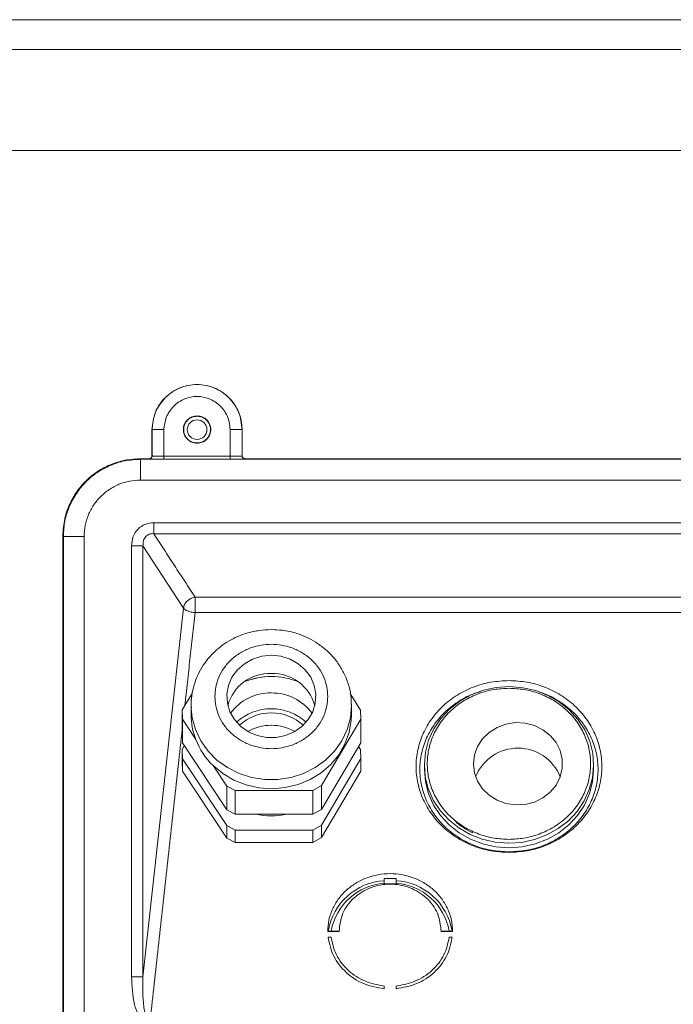
# Model space of a CAD drawing. Units: millimetres. Extents: x -4006 to 5148, y -3707 to -557.
# Drawn here: x 3099 to 3209, y -3074 to -2909 of the extents above; entities that cross this region are included whole.
import ezdxf

# ---------------------------------------------------------------- set-up
doc = ezdxf.new("R2010")
doc.units = ezdxf.units.MM

msp = doc.modelspace()

# ---------------------------------------------------------------- linework, layer by layer
at = {"color": 3, "linetype": 'Continuous', "lineweight": 15}
for p, q in [((2844.17, -2908.55), (3564.17, -2908.55)), ((2844.17, -2913.55), (3564.17, -2913.55)), ((2981.94, -2930.55), (3426.39, -2930.55)), ((3121.58, -2977.55), (3121.6, -2977.55)), ((3121.58, -2981.96), (3121.58, -2977.55)), ((3121.6, -2977.55), (3123.6, -2977.55)), ((3121.6, -2981.98), (3121.6, -2977.55)), ((3123.6, -2982.02), (3123.6, -2977.55)), ((3134.74, -2977.55), (3134.74, -2982.02)), ((3136.74, -2977.55), (3134.74, -2977.55)), ((3136.74, -2977.55), (3136.74, -2981.98)), ((3136.75, -2977.55), (3136.74, -2977.55)), ((3136.75, -2977.55), (3136.75, -2981.96)), ((3119.58, -2982.46), (3121.08, -2982.46)), ((3288.68, -2982.54), (3119.66, -2982.54)), ((3121.58, -2981.96), (3121.6, -2981.98)), ((3134.74, -2982.02), (3123.6, -2982.02)), ((3134.74, -2982.52), (3123.6, -2982.52)), ((3136.74, -2981.98), (3136.75, -2981.96)), ((3137.25, -2982.46), (3137.24, -2982.48)), ((3137.25, -2982.46), (3271.08, -2982.46)), ((3288.68, -2986.04), (3119.66, -2986.04)), ((3121.87, -2993.22), (3286.47, -2993.22)), ((3106.58, -2995.46), (3106.66, -2995.54)), ((3106.58, -3189.64), (3106.58, -2995.46)), ((3106.66, -2995.54), (3106.66, -3189.56)), ((3110.16, -2995.54), (3110.16, -3189.56)), ((3286.47, -2995.07), (3121.87, -2995.07)), ((3118.13, -3069.66), (3118.13, -2997.12)), ((3120.06, -2997.12), (3120.06, -3069.66)), ((3126.9, -3007.6), (3120.06, -2997.12)), ((3128.83, -3005.75), (3279.5, -3005.75)), ((3120.06, -3069.66), (3126.9, -3007.6)), ((3126.67, -3024.71), (3128.36, -3021.99)), ((3154.96, -3021.98), (3156.69, -3024.76)), ((3126.67, -3024.71), (3126.69, -3026.31)), ((3126.67, -3024.71), (3126.67, -3028.71)), ((3155.17, -3024), (3155.16, -3023.76)), ((3156.69, -3024.76), (3156.71, -3026.28)), ((3128.95, -3029.72), (3126.69, -3026.31)), ((3126.69, -3030.3), (3126.69, -3026.31)), ((3156.71, -3026.28), (3150.12, -3037.48)), ((3156.71, -3030.27), (3156.71, -3026.28)), ((3126.69, -3030.3), (3126.67, -3028.71)), ((3126.67, -3031.37), (3127.02, -3030.8)), ((3126.67, -3031.37), (3126.69, -3032.96)), ((3126.67, -3031.37), (3126.67, -3033.46)), ((3134.15, -3041.54), (3126.69, -3030.3)), ((3150.12, -3041.47), (3156.71, -3030.27)), ((3156.36, -3030.88), (3156.69, -3031.41)), ((3156.69, -3031.41), (3156.71, -3032.94)), ((3134.15, -3044.21), (3126.69, -3032.96)), ((3126.69, -3035.05), (3126.69, -3032.96)), ((3156.71, -3032.94), (3150.12, -3044.14)), ((3156.71, -3035.03), (3156.71, -3032.94)), ((3126.69, -3035.05), (3126.67, -3033.46)), ((3134.15, -3037.55), (3131.85, -3034.09)), ((3134.15, -3046.3), (3126.69, -3035.05)), ((3150.12, -3046.23), (3156.71, -3035.03)), ((3134.15, -3037.55), (3135.58, -3038.3)), ((3134.15, -3037.55), (3134.15, -3041.54)), ((3148.64, -3038.3), (3150.12, -3037.48)), ((3150.12, -3037.48), (3150.12, -3041.47)), ((3148.64, -3038.3), (3135.58, -3038.3)), ((3135.58, -3042.29), (3135.58, -3038.3)), ((3148.64, -3038.3), (3148.64, -3042.29)), ((3135.58, -3042.29), (3134.15, -3041.54)), ((3148.64, -3042.29), (3135.58, -3042.29)), ((3150.12, -3041.47), (3148.64, -3042.29)), ((3134.15, -3044.21), (3135.58, -3044.95)), ((3134.15, -3044.21), (3134.15, -3046.3)), ((3148.64, -3044.95), (3150.12, -3044.14)), ((3150.12, -3044.14), (3150.12, -3046.23)), ((3135.58, -3047.04), (3134.15, -3046.3)), ((3148.64, -3044.95), (3135.58, -3044.95)), ((3135.58, -3047.04), (3135.58, -3044.95)), ((3148.64, -3044.95), (3148.64, -3047.04)), ((3150.12, -3046.23), (3148.64, -3047.04)), ((3148.64, -3047.04), (3135.58, -3047.04)), ((3160.67, -3053.95), (3160.67, -3053.48)), ((3160.68, -3054), (3160.68, -3053.1)), ((3162.65, -3053.1), (3162.65, -3054)), ((3162.67, -3053.48), (3162.67, -3053.95)), ((3151.25, -3061.95), (3151.75, -3061.95)), ((3171.58, -3061.95), (3172.09, -3061.95))]:
    msp.add_line(p, q, dxfattribs=at)
at = {"color": 3, "linetype": 'Continuous', "lineweight": 15, "flags": 128}
for points in [[(3141.67, -3015.54), (3143.28, -3015.7), (3144.82, -3016.18), (3146.21, -3016.95), (3147.38, -3017.98), (3148.29, -3019.23), (3148.89, -3020.62), (3149.16, -3022.1), (3149.07, -3023.6), (3148.63, -3025.04), (3147.87, -3026.37), (3146.82, -3027.51), (3145.53, -3028.42), (3144.06, -3029.05), (3142.48, -3029.37), (3140.86, -3029.37), (3139.27, -3029.05), (3137.8, -3028.42), (3136.51, -3027.51), (3135.46, -3026.37), (3134.7, -3025.04), (3134.27, -3023.6), (3134.18, -3022.1), (3134.44, -3020.62), (3135.04, -3019.23), (3135.95, -3017.98), (3137.13, -3016.95), (3138.52, -3016.18), (3140.05, -3015.7), (3141.67, -3015.54)], [(3181.76, -3020.81), (3179.53, -3020.96), (3177.36, -3021.43), (3175.28, -3022.21), (3173.37, -3023.28), (3171.66, -3024.61), (3170.2, -3026.17), (3169.01, -3027.93), (3168.14, -3029.84), (3167.61, -3031.84), (3167.42, -3033.9), (3167.58, -3035.97), (3168.08, -3037.98), (3168.93, -3039.9), (3170.08, -3041.67), (3171.52, -3043.25), (3173.21, -3044.6), (3175.11, -3045.7), (3177.17, -3046.5), (3179.34, -3047), (3181.57, -3047.17), (3183.8, -3047.03), (3185.98, -3046.56), (3188.05, -3045.78), (3189.96, -3044.71), (3191.67, -3043.38), (3193.14, -3041.81), (3194.32, -3040.06), (3195.19, -3038.15), (3195.73, -3036.15), (3195.92, -3034.08), (3195.76, -3032.02), (3195.25, -3030.01), (3194.41, -3028.09), (3193.25, -3026.32), (3191.81, -3024.74), (3190.12, -3023.38), (3188.22, -3022.29), (3186.16, -3021.49), (3183.99, -3020.99), (3181.76, -3020.81)], [(3128.17, -3024.36), (3128.35, -3026.05), (3128.9, -3028.05), (3129.79, -3029.94), (3131.01, -3031.66), (3132.52, -3033.18), (3134.28, -3034.45), (3136.24, -3035.43), (3138.35, -3036.1), (3140.55, -3036.44), (3142.78, -3036.44), (3144.98, -3036.1), (3147.09, -3035.43), (3149.05, -3034.45), (3150.81, -3033.18), (3152.32, -3031.66), (3153.54, -3029.94), (3154.43, -3028.05), (3154.98, -3026.05), (3155.17, -3024)], [(3131.85, -3034.09), (3133.51, -3035.46), (3135.38, -3036.57), (3137.43, -3037.37), (3139.59, -3037.85), (3141.8, -3038), (3144.02, -3037.81), (3146.17, -3037.29), (3148.19, -3036.45), (3150.04, -3035.31), (3151.67, -3033.9), (3153.02, -3032.27), (3154.06, -3030.46), (3154.77, -3028.51), (3155.13, -3026.48), (3155.17, -3025.52)], [(3175.67, -3033.8), (3175.84, -3035.3), (3176.36, -3036.72), (3177.2, -3038), (3178.31, -3039.09), (3179.65, -3039.93), (3181.16, -3040.49), (3182.76, -3040.73), (3184.38, -3040.65), (3185.94, -3040.25), (3187.38, -3039.55), (3188.61, -3038.57), (3189.59, -3037.38), (3190.27, -3036.02), (3190.62, -3034.55), (3190.62, -3033.05), (3190.27, -3031.59), (3189.59, -3030.23), (3188.61, -3029.03), (3187.38, -3028.06), (3185.94, -3027.36), (3184.38, -3026.96), (3182.76, -3026.88), (3181.16, -3027.12), (3179.65, -3027.68), (3178.31, -3028.52), (3177.2, -3029.61), (3176.36, -3030.89), (3175.84, -3032.31), (3175.67, -3033.8)], [(3167.42, -3034.75), (3167.59, -3036.82), (3168.11, -3038.83), (3168.97, -3040.74), (3170.14, -3042.5), (3171.59, -3044.07), (3173.29, -3045.42), (3175.2, -3046.5), (3177.26, -3047.29), (3179.44, -3047.77), (3181.67, -3047.93), (3183.9, -3047.77), (3186.07, -3047.29), (3188.14, -3046.5), (3190.04, -3045.42), (3191.74, -3044.07), (3193.19, -3042.5), (3194.36, -3040.74), (3195.22, -3038.83), (3195.74, -3036.82), (3195.92, -3034.75)]]:
    msp.add_lwpolyline(points, dxfattribs=at)
at = {"color": 3, "linetype": 'Continuous', "lineweight": 15}
msp.add_circle((3129.17, -2977.55), 1.65, dxfattribs=at)
for centre, radius, start, end in [((3129.17, -2977.55), 7.57, 0, 180), ((3129.05, -3007.94), 2.19, 95.6952, 133.8704), ((3141.41, -3025.89), 7.31, 88.0015, 165.0125), ((3141.65, -3031.11), 12.01, 89.9265, 112.0121), ((3141.65, -3031.11), 12.01, 89.9265, 112.0121), ((3141.85, -3025.98), 7.4, 15.5377, 91.4482), ((3141.68, -3031.11), 12.01, 67.9878, 90.0735), ((3141.68, -3031.11), 12.01, 67.9878, 90.0735), ((3139.75, -3024), 11.59, 164.9449, 181.7819), ((3141.55, -3030.28), 8.41, 89.2297, 143.4199), ((3141.76, -3030.32), 8.44, 36.6961, 90.6542), ((3141.61, -3033.12), 8.58, 89.6225, 132.5733), ((3141.72, -3033.12), 8.58, 47.4263, 90.3777), ((3139.81, -3025.51), 11.64, 180.035, 201.2053), ((3141.61, -3033.02), 7.79, 89.5994, 132.9583), ((3141.72, -3033.02), 7.79, 47.0412, 90.4008), ((3141.64, -3035.26), 7.94, 89.846, 119.7136), ((3141.69, -3035.26), 7.94, 60.2868, 90.1536), ((3140.48, -3025.23), 12.37, 201.3125, 225.7912), ((3183.17, -3038.84), 7.67, 21.8145, 158.1855), ((3141.67, -3030.44), 12.14, 257.503, 282.497), ((3161.27, -3063.62), 10.16, 93.3954, 170.5249), ((3161.29, -3063.6), 9.68, 93.6728, 170.1659), ((3162.06, -3063.62), 10.16, 9.4751, 86.6046), ((3162.05, -3063.6), 9.68, 9.8341, 86.3272)]:
    msp.add_arc(centre, radius, start, end, dxfattribs=at)
for points, knots in [([(3121.58, -2977.55), (3121.69, -2976.55), (3121.92, -2974.57), (3123.68, -2972.04), (3126.18, -2970.36), (3129.17, -2969.76), (3132.15, -2970.36), (3134.66, -2972.04), (3136.41, -2974.57), (3136.64, -2976.55), (3136.75, -2977.55)], [0, 0, 0, 0, 0.125, 0.25, 0.375, 0.5, 0.625, 0.75, 0.875, 1, 1, 1, 1]), ([(3123.6, -2977.55), (3123.67, -2976.85), (3123.79, -2975.77), (3124.48, -2974.47), (3125.2, -2973.58), (3126.09, -2972.86), (3127.39, -2972.18), (3129.17, -2971.84), (3130.94, -2972.18), (3132.24, -2972.86), (3133.13, -2973.58), (3133.85, -2974.47), (3134.55, -2975.77), (3134.66, -2976.85), (3134.74, -2977.55)], [0, 0, 0, 0, 0.119727, 0.184181, 0.25, 0.31582, 0.38027, 0.499999, 0.619728, 0.684181, 0.750002, 0.815819, 0.880273, 1, 1, 1, 1]), ([(3129.17, -2979.85), (3128.86, -2979.81), (3128.26, -2979.75), (3127.5, -2979.21), (3126.98, -2978.45), (3126.8, -2977.55), (3126.98, -2976.64), (3127.5, -2975.88), (3128.26, -2975.35), (3128.86, -2975.28), (3129.17, -2975.24)], [0, 0, 0, 0, 0.125001, 0.249996, 0.375002, 0.500002, 0.625002, 0.750004, 0.874999, 1, 1, 1, 1]), ([(3129.17, -2975.3), (3128.87, -2975.33), (3128.28, -2975.4), (3127.53, -2975.92), (3127.03, -2976.66), (3126.86, -2977.55), (3127.03, -2978.43), (3127.53, -2979.18), (3128.28, -2979.7), (3128.87, -2979.76), (3129.17, -2979.8)], [0, 0, 0, 0, 0.125002, 0.249999, 0.374999, 0.499998, 0.625001, 0.750001, 0.874998, 1, 1, 1, 1]), ([(3129.17, -2975.24), (3129.47, -2975.28), (3130.07, -2975.35), (3130.84, -2975.88), (3131.35, -2976.64), (3131.53, -2977.55), (3131.35, -2978.45), (3130.84, -2979.21), (3130.07, -2979.75), (3129.47, -2979.81), (3129.17, -2979.85)], [0, 0, 0, 0, 0.125, 0.250001, 0.374999, 0.499998, 0.624998, 0.749999, 0.875, 1, 1, 1, 1]), ([(3129.17, -2979.8), (3129.46, -2979.76), (3130.05, -2979.7), (3130.8, -2979.18), (3131.3, -2978.43), (3131.47, -2977.55), (3131.3, -2976.66), (3130.8, -2975.92), (3130.05, -2975.4), (3129.46, -2975.33), (3129.17, -2975.3)], [0, 0, 0, 0, 0.125001, 0.250005, 0.375, 0.500002, 0.625, 0.749995, 0.874999, 1, 1, 1, 1]), ([(3106.58, -2995.46), (3106.6, -2994.94), (3106.63, -2993.96), (3106.88, -2992.57), (3107.24, -2991.3), (3107.84, -2989.77), (3108.82, -2988.03), (3110.34, -2986.22), (3112.14, -2984.7), (3113.89, -2983.72), (3115.42, -2983.12), (3117.18, -2982.61), (3118.6, -2982.52), (3119.58, -2982.46)], [0, 0, 0, 0, 0.075403, 0.144221, 0.207197, 0.270114, 0.384951, 0.500119, 0.615262, 0.730125, 0.793016, 0.856018, 1, 1, 1, 1]), ([(3119.66, -2982.54), (3118.77, -2982.59), (3117.02, -2982.7), (3114.54, -2983.5), (3112.32, -2984.71), (3110.41, -2986.29), (3108.83, -2988.2), (3107.62, -2990.42), (3106.81, -2992.9), (3106.71, -2994.65), (3106.66, -2995.54)], [0, 0, 0, 0, 0.130163, 0.256883, 0.380163, 0.5, 0.619834, 0.743111, 0.869833, 1, 1, 1, 1]), ([(3119.66, -2986.04), (3119.66, -2985.59), (3119.66, -2984.68), (3119.66, -2983.53), (3119.66, -2982.72), (3119.66, -2982.6), (3119.66, -2982.54)], [0, 0, 0, 0, 0.25, 0.499998, 0.749998, 1, 1, 1, 1]), ([(3121.08, -2982.46), (3121.12, -2982.46), (3121.19, -2982.45), (3121.31, -2982.41), (3121.44, -2982.32), (3121.53, -2982.2), (3121.57, -2982.07), (3121.58, -2982), (3121.58, -2981.96)], [0, 0, 0, 0, 0.141765, 0.271804, 0.49996, 0.728137, 0.856682, 1, 1, 1, 1]), ([(3121.6, -2981.98), (3121.59, -2982.04), (3121.57, -2982.17), (3121.46, -2982.34), (3121.29, -2982.46), (3121.16, -2982.47), (3121.1, -2982.48)], [0, 0, 0, 0, 0.250001, 0.500026, 0.749999, 1, 1, 1, 1]), ([(3122.1, -2982.51), (3122.01, -2982.51), (3121.65, -2982.51), (3121.23, -2982.49), (3121.14, -2982.48), (3121.1, -2982.48)], [0, 0, 0, 0, 0.136901, 0.569506, 1, 1, 1, 1]), ([(3121.6, -2981.98), (3121.61, -2981.98), (3121.64, -2981.99), (3121.83, -2982), (3122.2, -2982.01), (3122.83, -2982.02), (3123.35, -2982.02), (3123.6, -2982.02)], [0, 0, 0, 0, 0.153835, 0.288751, 0.500891, 0.757154, 1, 1, 1, 1]), ([(3123.6, -2982.52), (3123.27, -2982.52), (3122.71, -2982.52), (3122.28, -2982.51), (3122.1, -2982.51)], [0, 0, 0, 0, 0.592365, 1, 1, 1, 1]), ([(3123.6, -2982.02), (3123.6, -2982.09), (3123.6, -2982.22), (3123.6, -2982.38), (3123.6, -2982.5), (3123.6, -2982.51), (3123.6, -2982.52)], [0, 0, 0, 0, 0.249996, 0.500009, 0.750003, 1, 1, 1, 1]), ([(3134.74, -2982.02), (3134.99, -2982.02), (3135.5, -2982.02), (3136.14, -2982.01), (3136.51, -2982), (3136.7, -2981.99), (3136.72, -2981.98), (3136.74, -2981.98)], [0, 0, 0, 0, 0.242844, 0.499113, 0.711247, 0.846147, 1, 1, 1, 1]), ([(3134.74, -2982.02), (3134.74, -2982.09), (3134.74, -2982.22), (3134.74, -2982.38), (3134.74, -2982.5), (3134.74, -2982.51), (3134.74, -2982.52)], [0, 0, 0, 0, 0.249996, 0.500009, 0.750003, 1, 1, 1, 1]), ([(3136.23, -2982.51), (3136.05, -2982.51), (3135.62, -2982.52), (3135.06, -2982.52), (3134.74, -2982.52)], [0, 0, 0, 0, 0.407323, 1, 1, 1, 1]), ([(3137.24, -2982.48), (3137.19, -2982.48), (3137.1, -2982.49), (3136.68, -2982.51), (3136.32, -2982.51), (3136.23, -2982.51)], [0, 0, 0, 0, 0.430339, 0.862777, 1, 1, 1, 1]), ([(3137.24, -2982.48), (3137.17, -2982.47), (3137.04, -2982.46), (3136.87, -2982.34), (3136.76, -2982.17), (3136.74, -2982.04), (3136.74, -2981.98)], [0, 0, 0, 0, 0.250026, 0.500019, 0.750011, 1, 1, 1, 1]), ([(3136.75, -2981.96), (3136.76, -2982), (3136.76, -2982.07), (3136.8, -2982.19), (3136.89, -2982.32), (3137.02, -2982.41), (3137.14, -2982.45), (3137.22, -2982.46), (3137.25, -2982.46)], [0, 0, 0, 0, 0.141767, 0.271808, 0.499967, 0.728126, 0.856684, 1, 1, 1, 1]), ([(3119.66, -2986.04), (3119.04, -2986.07), (3117.79, -2986.14), (3116, -2986.71), (3114.35, -2987.59), (3112.9, -2988.78), (3111.71, -2990.23), (3110.83, -2991.88), (3110.26, -2993.67), (3110.19, -2994.92), (3110.16, -2995.54)], [0, 0, 0, 0, 0.124783, 0.249691, 0.374909, 0.499979, 0.625057, 0.750278, 0.875191, 1, 1, 1, 1]), ([(3118.13, -2997.12), (3118.19, -2996.58), (3118.3, -2995.54), (3119.16, -2994.25), (3120.39, -2993.38), (3121.37, -2993.27), (3121.87, -2993.22)], [0, 0, 0, 0, 0.267528, 0.514987, 0.753134, 1, 1, 1, 1]), ([(3121.87, -2993.22), (3121.87, -2993.41), (3121.87, -2993.81), (3121.87, -2994.35), (3121.87, -2994.8), (3121.87, -2994.98), (3121.87, -2995.07)], [0, 0, 0, 0, 0.25, 0.499991, 0.750003, 1, 1, 1, 1]), ([(3110.16, -2995.54), (3109.7, -2995.54), (3108.8, -2995.54), (3107.65, -2995.54), (3106.84, -2995.54), (3106.72, -2995.54), (3106.66, -2995.54)], [0, 0, 0, 0, 0.250003, 0.5, 0.749998, 1, 1, 1, 1]), ([(3120.06, -2997.12), (3120.07, -2996.82), (3120.07, -2996.39), (3120.29, -2995.87), (3120.51, -2995.56), (3120.79, -2995.32), (3121.11, -2995.15), (3121.48, -2995.06), (3121.73, -2995.06), (3121.87, -2995.07)], [0, 0, 0, 0, 0.287051, 0.414235, 0.531891, 0.644831, 0.757269, 0.874017, 1, 1, 1, 1]), ([(3120.06, -2997.12), (3119.99, -2997.12), (3119.83, -2997.12), (3119.37, -2997.12), (3118.79, -2997.12), (3118.35, -2997.12), (3118.13, -2997.12)], [0, 0, 0, 0, 0.249987, 0.499994, 0.749993, 1, 1, 1, 1]), ([(3127.53, -3006.35), (3127.44, -3006.44), (3127.28, -3006.62), (3127.09, -3006.93), (3126.95, -3007.26), (3126.92, -3007.49), (3126.9, -3007.6)], [0, 0, 0, 0, 0.250014, 0.499999, 0.749983, 1, 1, 1, 1]), ([(3128.83, -3008.36), (3128.83, -3008.11), (3128.83, -3007.6), (3128.83, -3006.81), (3128.83, -3006.13), (3128.83, -3005.88), (3128.83, -3005.75)], [0, 0, 0, 0, 0.250008, 0.500005, 0.750003, 1, 1, 1, 1]), ([(3126.9, -3007.6), (3126.97, -3007.69), (3127.12, -3007.86), (3127.58, -3008.09), (3128.17, -3008.28), (3128.61, -3008.33), (3128.83, -3008.36)], [0, 0, 0, 0, 0.250008, 0.500003, 0.750012, 1, 1, 1, 1]), ([(3141.67, -3011.21), (3140.97, -3011.24), (3139.99, -3011.28), (3138.55, -3011.54), (3137.33, -3011.86), (3135.92, -3012.39), (3134.52, -3013.11), (3133.14, -3014.03), (3131.85, -3015.16), (3130.69, -3016.48), (3129.7, -3017.98), (3128.93, -3019.63), (3128.4, -3021.41), (3128.15, -3023.02), (3128.19, -3024.01), (3128.21, -3024.37)], [0, 0, 0, 0, 0.097372, 0.137682, 0.204501, 0.274155, 0.349091, 0.42756, 0.508881, 0.592558, 0.678302, 0.765973, 0.855565, 0.947195, 1, 1, 1, 1]), ([(3155.13, -3023.85), (3155.13, -3023.49), (3155.13, -3022.46), (3154.78, -3020.77), (3154.11, -3018.91), (3153.17, -3017.21), (3152.02, -3015.72), (3150.68, -3014.41), (3149.17, -3013.32), (3147.6, -3012.47), (3146.11, -3011.89), (3144.75, -3011.53), (3143.32, -3011.27), (3142.29, -3011.23), (3141.67, -3011.21)], [0, 0, 0, 0, 0.054032, 0.153073, 0.255287, 0.347383, 0.439368, 0.530946, 0.62151, 0.709589, 0.790349, 0.851888, 0.91093, 1, 1, 1, 1]), ([(3132.17, -3022.47), (3132.2, -3021.94), (3132.26, -3020.83), (3132.79, -3019.2), (3133.67, -3017.62), (3134.9, -3016.22), (3136.42, -3015.08), (3138.12, -3014.26), (3139.89, -3013.79), (3141.67, -3013.64), (3143.44, -3013.79), (3145.21, -3014.26), (3146.91, -3015.08), (3148.43, -3016.22), (3149.67, -3017.62), (3150.54, -3019.2), (3151.07, -3020.83), (3151.14, -3021.94), (3151.17, -3022.47)], [0, 0, 0, 0, 0.058258, 0.120005, 0.18432, 0.25, 0.315679, 0.379994, 0.441742, 0.5, 0.558258, 0.620006, 0.68432, 0.75, 0.81568, 0.879995, 0.941742, 1, 1, 1, 1]), ([(3137.82, -3019.75), (3138.42, -3019.57), (3139.66, -3019.18), (3140.98, -3019.13), (3141.67, -3019.1)], [0, 0, 0, 0, 0.476069, 1, 1, 1, 1]), ([(3141.67, -3019.1), (3140.98, -3019.13), (3139.66, -3019.18), (3138.42, -3019.57), (3137.82, -3019.75)], [0, 0, 0, 0, 0.523931, 1, 1, 1, 1]), ([(3181.67, -3048.72), (3180.64, -3048.67), (3178.6, -3048.56), (3175.64, -3047.7), (3172.92, -3046.36), (3170.54, -3044.55), (3168.58, -3042.35), (3167.13, -3039.83), (3166.23, -3037.1), (3165.93, -3034.26), (3166.23, -3031.42), (3167.13, -3028.69), (3168.58, -3026.17), (3170.54, -3023.97), (3172.92, -3022.16), (3175.64, -3020.82), (3178.6, -3019.96), (3180.64, -3019.85), (3181.67, -3019.8)], [0, 0, 0, 0, 0.0625, 0.125, 0.1875, 0.25, 0.3125, 0.375, 0.4375, 0.5, 0.5625, 0.625, 0.6875, 0.75, 0.8125, 0.875, 0.9375, 1, 1, 1, 1]), ([(3181.67, -3019.8), (3182.69, -3019.85), (3184.74, -3019.96), (3187.69, -3020.82), (3190.41, -3022.16), (3192.79, -3023.97), (3194.75, -3026.17), (3196.2, -3028.69), (3197.1, -3031.42), (3197.4, -3034.26), (3197.1, -3037.1), (3196.2, -3039.83), (3194.75, -3042.35), (3192.79, -3044.55), (3190.41, -3046.36), (3187.69, -3047.7), (3184.74, -3048.56), (3182.69, -3048.67), (3181.67, -3048.72)], [0, 0, 0, 0, 0.0625, 0.125, 0.1875, 0.25, 0.3125, 0.375, 0.4375, 0.5, 0.5625, 0.625, 0.6875, 0.75, 0.8125, 0.875, 0.9375, 1, 1, 1, 1]), ([(3181.67, -3046.52), (3180.83, -3046.48), (3179.1, -3046.4), (3176.54, -3045.69), (3174.07, -3044.51), (3171.87, -3042.86), (3170.09, -3040.83), (3168.81, -3038.55), (3168.07, -3036.18), (3167.84, -3033.8), (3168.07, -3031.43), (3168.81, -3029.06), (3170.09, -3026.78), (3171.87, -3024.75), (3174.07, -3023.09), (3176.54, -3021.92), (3179.1, -3021.21), (3180.83, -3021.13), (3181.67, -3021.09)], [0, 0, 0, 0, 0.058258, 0.120006, 0.18432, 0.25, 0.31568, 0.379995, 0.441742, 0.5, 0.558258, 0.620005, 0.684321, 0.75, 0.81568, 0.879994, 0.941742, 1, 1, 1, 1]), ([(3181.67, -3021.09), (3182.5, -3021.13), (3184.23, -3021.21), (3186.8, -3021.92), (3189.26, -3023.09), (3191.46, -3024.75), (3193.24, -3026.78), (3194.52, -3029.06), (3195.26, -3031.43), (3195.49, -3033.8), (3195.26, -3036.18), (3194.52, -3038.55), (3193.24, -3040.83), (3191.46, -3042.86), (3189.26, -3044.51), (3186.8, -3045.69), (3184.23, -3046.4), (3182.5, -3046.48), (3181.67, -3046.52)], [0, 0, 0, 0, 0.058258, 0.120006, 0.18432, 0.25, 0.31568, 0.379995, 0.441742, 0.5, 0.558258, 0.620005, 0.68432, 0.75, 0.81568, 0.879994, 0.941742, 1, 1, 1, 1]), ([(3151.17, -3022.47), (3151.14, -3023.01), (3151.07, -3024.11), (3150.54, -3025.75), (3149.67, -3027.33), (3148.43, -3028.73), (3146.91, -3029.87), (3145.21, -3030.69), (3143.44, -3031.16), (3141.67, -3031.31), (3139.89, -3031.16), (3138.12, -3030.69), (3136.42, -3029.87), (3134.9, -3028.73), (3133.67, -3027.33), (3132.79, -3025.75), (3132.26, -3024.11), (3132.2, -3023.01), (3132.17, -3022.47)], [0, 0, 0, 0, 0.058259, 0.120006, 0.184321, 0.25, 0.31568, 0.379995, 0.441742, 0.5, 0.558258, 0.620006, 0.684321, 0.75, 0.815679, 0.879994, 0.941741, 1, 1, 1, 1]), ([(3176.79, -3021.69), (3176.5, -3021.77), (3175.26, -3022.09), (3173.29, -3023.17), (3170.99, -3024.87), (3169.11, -3027), (3167.72, -3029.41), (3166.86, -3032.03), (3166.57, -3034.75), (3166.86, -3037.48), (3167.72, -3040.1), (3169.11, -3042.51), (3170.99, -3044.63), (3173.28, -3046.37), (3175.89, -3047.65), (3178.72, -3048.47), (3180.68, -3048.58), (3181.67, -3048.63)], [0, 0, 0, 0, 0.021429, 0.091327, 0.161225, 0.231123, 0.301021, 0.370919, 0.440817, 0.510715, 0.580612, 0.650511, 0.720408, 0.790306, 0.860204, 0.930102, 1, 1, 1, 1]), ([(3181.67, -3048.63), (3182.65, -3048.58), (3184.61, -3048.47), (3187.44, -3047.65), (3190.05, -3046.37), (3192.34, -3044.63), (3194.22, -3042.51), (3195.61, -3040.1), (3196.47, -3037.48), (3196.76, -3034.75), (3196.47, -3032.03), (3195.61, -3029.41), (3194.22, -3027), (3192.34, -3024.87), (3190.04, -3023.17), (3188.13, -3022.12), (3186.96, -3021.81), (3186.73, -3021.75)], [0, 0, 0, 0, 0.070229, 0.140458, 0.210687, 0.280916, 0.351145, 0.421374, 0.491603, 0.561832, 0.632061, 0.70229, 0.77252, 0.842748, 0.912977, 0.983206, 1, 1, 1, 1]), ([(3175.59, -3045.44), (3174.54, -3044.89), (3173.3, -3044.25), (3172.44, -3043.23), (3172.31, -3043.07)], [0, 0, 0, 0, 0.844393, 1, 1, 1, 1]), ([(3151.17, -3062.01), (3151.21, -3061.37), (3151.28, -3060.1), (3151.91, -3058.27), (3152.88, -3056.58), (3154.19, -3055.1), (3155.8, -3053.88), (3157.62, -3052.98), (3159.6, -3052.42), (3161.67, -3052.23), (3163.73, -3052.42), (3165.71, -3052.98), (3167.54, -3053.88), (3169.14, -3055.1), (3170.45, -3056.58), (3171.42, -3058.27), (3172.05, -3060.1), (3172.13, -3061.37), (3172.17, -3062.01)], [0, 0, 0, 0, 0.0625, 0.125001, 0.1875, 0.25, 0.3125, 0.375, 0.4375, 0.5, 0.5625, 0.625, 0.6875, 0.75, 0.8125, 0.874999, 0.9375, 1, 1, 1, 1]), ([(3153.07, -3062.01), (3153.19, -3060.97), (3153.45, -3058.88), (3155.44, -3056.24), (3158.29, -3054.47), (3161.67, -3053.85), (3165.05, -3054.47), (3167.89, -3056.24), (3169.88, -3058.88), (3170.14, -3060.97), (3170.27, -3062.01)], [0, 0, 0, 0, 0.125, 0.25, 0.375, 0.5, 0.625, 0.75, 0.875, 1, 1, 1, 1]), ([(3160.67, -3071.67), (3159.48, -3071.46), (3157.11, -3071.03), (3154.14, -3069.03), (3151.95, -3066.3), (3151.47, -3064.11), (3151.22, -3063.01)], [0, 0, 0, 0, 0.249999, 0.499999, 0.749999, 1, 1, 1, 1]), ([(3160.67, -3071.21), (3159.58, -3071.01), (3157.34, -3070.6), (3154.5, -3068.7), (3152.42, -3066.08), (3151.95, -3064.02), (3151.73, -3063.01)], [0, 0, 0, 0, 0.242618, 0.5, 0.757383, 1, 1, 1, 1]), ([(3172.11, -3063.01), (3171.87, -3064.11), (3171.38, -3066.3), (3169.19, -3069.03), (3166.22, -3071.03), (3163.85, -3071.46), (3162.67, -3071.67)], [0, 0, 0, 0, 0.250001, 0.5, 0.75, 1, 1, 1, 1]), ([(3171.61, -3063.01), (3171.38, -3064.02), (3170.92, -3066.08), (3168.84, -3068.7), (3165.99, -3070.6), (3163.75, -3071.01), (3162.67, -3071.21)], [0, 0, 0, 0, 0.242617, 0.500001, 0.757384, 1, 1, 1, 1]), ([(3120.06, -3069.66), (3119.99, -3069.66), (3119.83, -3069.66), (3119.37, -3069.66), (3118.79, -3069.66), (3118.35, -3069.66), (3118.13, -3069.66)], [0, 0, 0, 0, 0.249987, 0.499994, 0.749993, 1, 1, 1, 1]), ([(3118.13, -3069.66), (3118.21, -3071.23), (3118.32, -3073.38), (3119.12, -3075.95), (3119.8, -3076.79), (3120.11, -3077.17)], [0, 0, 0, 0, 0.593316, 0.81549, 1, 1, 1, 1]), ([(3121.28, -3076.9), (3121.25, -3076.91), (3121.19, -3076.91), (3121.06, -3076.87), (3120.9, -3076.77), (3120.74, -3076.56), (3120.41, -3075.91), (3119.96, -3073.59), (3120.02, -3071.36), (3120.06, -3069.66)], [0, 0, 0, 0, 0.012022, 0.024153, 0.050918, 0.084105, 0.125715, 0.333159, 1, 1, 1, 1])]:
    msp.add_open_spline(points, degree=3, knots=knots, dxfattribs=at)
for points in [[(3119.58, -2982.46), (3119.66, -2982.54)], [(3121.1, -2982.48), (3121.08, -2982.46)], [(3121.87, -2995.07), (3128.83, -3005.75)], [(3128.83, -3008.36), (3127.11, -3024.01)], [(3279.5, -3008.36), (3128.83, -3008.36)], [(3128.17, -3024), (3128.17, -3025.52)], [(3155.17, -3025.52), (3155.17, -3024)], [(3126.67, -3028.01), (3121.28, -3076.9)], [(3167.42, -3033.99), (3167.42, -3034.75)], [(3195.92, -3034.75), (3195.92, -3033.99)], [(3160.68, -3053.1), (3160.67, -3053.48)], [(3160.68, -3054), (3160.67, -3053.95)], [(3162.65, -3053.1), (3160.68, -3053.1)], [(3162.65, -3054), (3160.68, -3054)], [(3162.67, -3053.48), (3162.65, -3053.1)], [(3162.67, -3053.95), (3162.65, -3054)], [(3151.25, -3061.95), (3151.17, -3062.01)], [(3153.07, -3062.01), (3151.17, -3062.01)], [(3151.75, -3061.95), (3153.07, -3062.01)], [(3170.27, -3062.01), (3171.58, -3061.95)], [(3172.17, -3062.01), (3170.27, -3062.01)], [(3172.17, -3062.01), (3172.09, -3061.95)], [(3151.22, -3063.01), (3151.73, -3063.01)], [(3171.61, -3063.01), (3172.11, -3063.01)], [(3160.67, -3071.21), (3160.67, -3071.67)], [(3162.67, -3071.67), (3162.67, -3071.21)]]:
    msp.add_open_spline(points, degree=1, dxfattribs=at)

doc.saveas('drawing.dxf')
